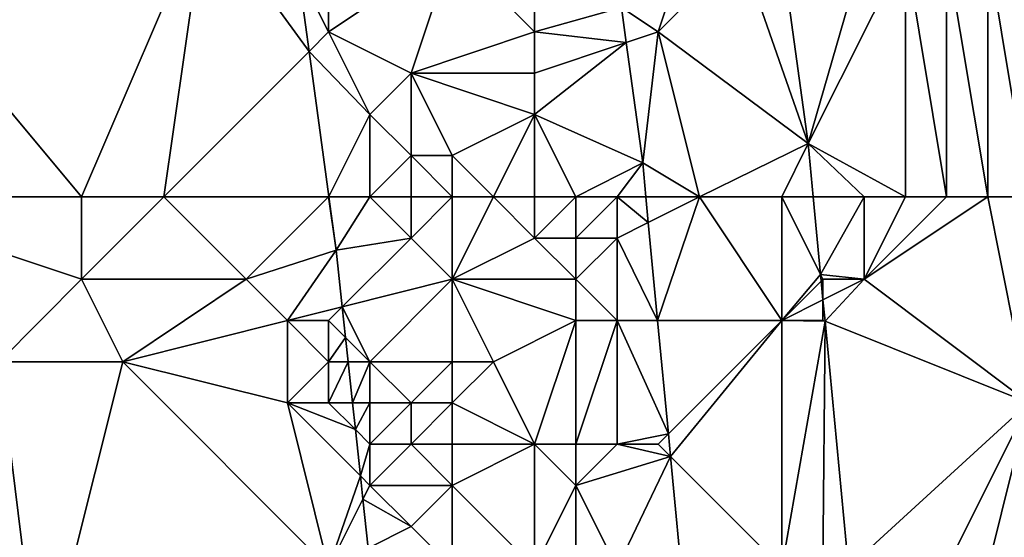
# Model space of a CAD drawing. Units: metres. Extents: x 78750 to 79375, y 347000 to 347500.
# Drawn here: x 78772 to 78796, y 347157 to 347169 of the extents above; entities that cross this region are included whole.
import ezdxf

# ---------------------------------------------------------------- set-up
doc = ezdxf.new("R2010")
doc.units = ezdxf.units.M
doc.layers.add('Terrain', color=15, linetype='Continuous')

msp = doc.modelspace()

# ---------------------------------------------------------------- linework, layer by layer
at = {"layer": 'Terrain'}
for points in [[(78774, 347165, 248.01), (78777, 347172, 248.22), (78769, 347171, 247.92), (78774, 347165, 248.01)], [(78774, 347165, 248.01), (78776, 347165, 248.02), (78777, 347172, 248.22), (78774, 347165, 248.01)], [(78776, 347165, 248.02), (78779.526, 347168.526, 248.928), (78777, 347172, 248.22), (78776, 347165, 248.02)], [(78777, 347172, 248.22), (78779.526, 347168.526, 248.928), (78779.261, 347170.478, 249.001), (78777, 347172, 248.22)], [(78779.261, 347170.478, 249.001), (78780, 347169, 247.65), (78780, 347172, 247.8), (78779.261, 347170.478, 249.001)], [(78780, 347172, 247.8), (78780, 347169, 247.65), (78783, 347171, 246.23), (78780, 347172, 247.8)], [(78789, 347172, 245.23), (78787.107, 347169.596, 246.161), (78788, 347169, 245.21), (78789, 347172, 245.23)], [(78789, 347172, 245.23), (78788, 347169, 245.21), (78790, 347171, 245.38), (78789, 347172, 245.23)], [(78768, 347165, 248.06), (78774, 347165, 248.01), (78769, 347171, 247.92), (78768, 347165, 248.06)], [(78783, 347171, 246.23), (78780, 347169, 247.65), (78782, 347168, 246.93), (78783, 347171, 246.23)], [(78783, 347171, 246.23), (78782, 347168, 246.93), (78785, 347169, 245.28), (78783, 347171, 246.23)], [(78783, 347171, 246.23), (78785, 347169, 245.28), (78785, 347170, 245.26), (78783, 347171, 246.23)], [(78791.641, 347166.293, 246.163), (78790, 347171, 245.38), (78788, 347169, 245.21), (78791.641, 347166.293, 246.163)], [(78790.996, 347171, 246.156), (78790, 347171, 245.38), (78791.641, 347166.293, 246.163), (78790.996, 347171, 246.156)], [(78793, 347171, 246.58), (78790.996, 347171, 246.156), (78791.641, 347166.293, 246.163), (78793, 347171, 246.58)], [(78794, 347165, 246.49), (78794, 347171, 247.06), (78791.641, 347166.293, 246.163), (78794, 347165, 246.49)], [(78793, 347171, 246.58), (78791.641, 347166.293, 246.163), (78794, 347171, 247.06), (78793, 347171, 246.58)], [(78794, 347165, 246.49), (78795, 347165, 246.91), (78794, 347171, 247.06), (78794, 347165, 246.49)], [(78795, 347165, 246.91), (78795, 347171, 247.53), (78794, 347171, 247.06), (78795, 347165, 246.91)], [(78795, 347165, 246.91), (78796, 347165, 247.34), (78795, 347171, 247.53), (78795, 347165, 246.91)], [(78796, 347165, 247.34), (78796, 347171, 247.91), (78795, 347171, 247.53), (78796, 347165, 247.34)], [(78796, 347165, 247.34), (78797, 347165, 247.68), (78796, 347171, 247.91), (78796, 347165, 247.34)], [(78797, 347165, 247.68), (78799.812, 347170.036, 247.831), (78796, 347171, 247.91), (78797, 347165, 247.68)], [(78779.261, 347170.478, 249.001), (78779.526, 347168.526, 248.928), (78780, 347169, 247.65), (78779.261, 347170.478, 249.001)], [(78785, 347170, 245.26), (78785, 347169, 245.28), (78787.107, 347169.596, 246.161), (78785, 347170, 245.26)], [(78785, 347169, 245.28), (78787.224, 347168.741, 246.162), (78787.107, 347169.596, 246.161), (78785, 347169, 245.28)], [(78788, 347169, 245.21), (78787.107, 347169.596, 246.161), (78787.224, 347168.741, 246.162), (78788, 347169, 245.21)], [(78780, 347169, 247.65), (78779.526, 347168.526, 248.928), (78781, 347167, 247.42), (78780, 347169, 247.65)], [(78780, 347169, 247.65), (78781, 347167, 247.42), (78782, 347168, 246.93), (78780, 347169, 247.65)], [(78785, 347169, 245.28), (78782, 347168, 246.93), (78785, 347168, 245.34), (78785, 347169, 245.28)], [(78785, 347169, 245.28), (78785, 347168, 245.34), (78787.224, 347168.741, 246.162), (78785, 347169, 245.28)], [(78788, 347169, 245.21), (78787.224, 347168.741, 246.162), (78787.623, 347165.827, 246.166), (78788, 347169, 245.21)], [(78789, 347165, 245.25), (78788, 347169, 245.21), (78787.623, 347165.827, 246.166), (78789, 347165, 245.25)], [(78791.641, 347166.293, 246.163), (78788, 347169, 245.21), (78789, 347165, 245.25), (78791.641, 347166.293, 246.163)], [(78785, 347168, 245.34), (78785, 347167, 245.41), (78787.224, 347168.741, 246.162), (78785, 347168, 245.34)], [(78785, 347167, 245.41), (78787.623, 347165.827, 246.166), (78787.224, 347168.741, 246.162), (78785, 347167, 245.41)], [(78776, 347165, 248.02), (78780.005, 347165.01, 248.797), (78779.526, 347168.526, 248.928), (78776, 347165, 248.02)], [(78780.005, 347165.01, 248.797), (78781, 347167, 247.42), (78779.526, 347168.526, 248.928), (78780.005, 347165.01, 248.797)], [(78782, 347168, 246.93), (78781, 347167, 247.42), (78782, 347166, 247.23), (78782, 347168, 246.93)], [(78782, 347168, 246.93), (78783, 347166, 246.87), (78785, 347167, 245.41), (78782, 347168, 246.93)], [(78782, 347168, 246.93), (78785, 347167, 245.41), (78785, 347168, 245.34), (78782, 347168, 246.93)], [(78782, 347168, 246.93), (78782, 347166, 247.23), (78783, 347166, 246.87), (78782, 347168, 246.93)], [(78781, 347165, 247.67), (78781, 347167, 247.42), (78780.005, 347165.01, 248.797), (78781, 347165, 247.67)], [(78781, 347165, 247.67), (78782, 347166, 247.23), (78781, 347167, 247.42), (78781, 347165, 247.67)], [(78784, 347165, 246.39), (78785, 347167, 245.41), (78783, 347166, 246.87), (78784, 347165, 246.39)], [(78784, 347165, 246.39), (78785, 347165, 245.95), (78785, 347167, 245.41), (78784, 347165, 246.39)], [(78785, 347165, 245.95), (78786, 347165, 245.56), (78785, 347167, 245.41), (78785, 347165, 245.95)], [(78786, 347165, 245.56), (78787.623, 347165.827, 246.166), (78785, 347167, 245.41), (78786, 347165, 245.56)], [(78791, 347165, 245.46), (78791.641, 347166.293, 246.163), (78789, 347165, 245.25), (78791, 347165, 245.46)], [(78791, 347165, 245.46), (78791.763, 347165, 246.167), (78791.641, 347166.293, 246.163), (78791, 347165, 245.46)], [(78793, 347165, 246.09), (78794, 347165, 246.49), (78791.641, 347166.293, 246.163), (78793, 347165, 246.09)], [(78793, 347165, 246.09), (78791.641, 347166.293, 246.163), (78791.763, 347165, 246.167), (78793, 347165, 246.09)], [(78781, 347165, 247.67), (78782, 347165, 247.21), (78782, 347166, 247.23), (78781, 347165, 247.67)], [(78782, 347165, 247.21), (78783, 347165, 246.69), (78782, 347166, 247.23), (78782, 347165, 247.21)], [(78783, 347165, 246.69), (78783, 347166, 246.87), (78782, 347166, 247.23), (78783, 347165, 246.69)], [(78783, 347165, 246.69), (78784, 347165, 246.39), (78783, 347166, 246.87), (78783, 347165, 246.69)], [(78786, 347165, 245.56), (78787, 347165, 245.27), (78787.623, 347165.827, 246.166), (78786, 347165, 245.56)], [(78787, 347165, 245.27), (78787.701, 347165, 246.168), (78787.623, 347165.827, 246.166), (78787, 347165, 245.27)], [(78789, 347165, 245.25), (78787.623, 347165.827, 246.166), (78787.701, 347165, 246.168), (78789, 347165, 245.25)], [(78768, 347165, 248.06), (78772, 347161, 247.98), (78774, 347163, 247.88), (78768, 347165, 248.06)], [(78768, 347165, 248.06), (78774, 347163, 247.88), (78774, 347165, 248.01), (78768, 347165, 248.06)], [(78774, 347165, 248.01), (78774, 347163, 247.88), (78776, 347165, 248.02), (78774, 347165, 248.01)], [(78776, 347165, 248.02), (78774, 347163, 247.88), (78778, 347163, 247.88), (78776, 347165, 248.02)], [(78776, 347165, 248.02), (78780, 347165, 247.68), (78780.005, 347165.01, 248.797), (78776, 347165, 248.02)], [(78776, 347165, 248.02), (78778, 347163, 247.88), (78780, 347165, 247.68), (78776, 347165, 248.02)], [(78778, 347163, 247.88), (78780.182, 347163.709, 248.749), (78780, 347165, 247.68), (78778, 347163, 247.88)], [(78780, 347165, 247.68), (78780.006, 347165, 248.797), (78780.005, 347165.01, 248.797), (78780, 347165, 247.68)], [(78780, 347165, 247.68), (78780.182, 347163.709, 248.749), (78780.006, 347165, 248.797), (78780, 347165, 247.68)], [(78781, 347165, 247.67), (78780.005, 347165.01, 248.797), (78780.006, 347165, 248.797), (78781, 347165, 247.67)], [(78781, 347165, 247.67), (78780.006, 347165, 248.797), (78780.182, 347163.709, 248.749), (78781, 347165, 247.67)], [(78781, 347165, 247.67), (78780.182, 347163.709, 248.749), (78782, 347164, 247.14), (78781, 347165, 247.67)], [(78781, 347165, 247.67), (78782, 347164, 247.14), (78782, 347165, 247.21), (78781, 347165, 247.67)], [(78782, 347165, 247.21), (78782, 347164, 247.14), (78783, 347165, 246.69), (78782, 347165, 247.21)], [(78783, 347165, 246.69), (78782, 347164, 247.14), (78783, 347163, 246.64), (78783, 347165, 246.69)], [(78783, 347165, 246.69), (78783, 347163, 246.64), (78784, 347165, 246.39), (78783, 347165, 246.69)], [(78784, 347165, 246.39), (78783, 347163, 246.64), (78785, 347164, 246.18), (78784, 347165, 246.39)], [(78784, 347165, 246.39), (78785, 347164, 246.18), (78785, 347165, 245.95), (78784, 347165, 246.39)], [(78785, 347165, 245.95), (78785, 347164, 246.18), (78786, 347165, 245.56), (78785, 347165, 245.95)], [(78786, 347165, 245.56), (78785, 347164, 246.18), (78786, 347164, 245.58), (78786, 347165, 245.56)], [(78786, 347165, 245.56), (78786, 347164, 245.58), (78787, 347165, 245.27), (78786, 347165, 245.56)], [(78787, 347165, 245.27), (78786, 347164, 245.58), (78787, 347164, 245.34), (78787, 347165, 245.27)], [(78787, 347165, 245.27), (78787, 347164, 245.34), (78787.76, 347164.38, 246.17), (78787, 347165, 245.27)], [(78787, 347165, 245.27), (78787.76, 347164.38, 246.17), (78787.701, 347165, 246.168), (78787, 347165, 245.27)], [(78789, 347165, 245.25), (78787.701, 347165, 246.168), (78787.76, 347164.38, 246.17), (78789, 347165, 245.25)], [(78789, 347165, 245.25), (78787.76, 347164.38, 246.17), (78787.986, 347162, 246.176), (78789, 347165, 245.25)], [(78791, 347162, 245.35), (78789, 347165, 245.25), (78787.986, 347162, 246.176), (78791, 347162, 245.35)], [(78791, 347165, 245.46), (78789, 347165, 245.25), (78791, 347162, 245.35), (78791, 347165, 245.46)], [(78791, 347165, 245.46), (78791, 347162, 245.35), (78791.942, 347163.116, 246.172), (78791, 347165, 245.46)], [(78791, 347165, 245.46), (78791.942, 347163.116, 246.172), (78791.763, 347165, 246.167), (78791, 347165, 245.46)], [(78793, 347165, 246.09), (78791.763, 347165, 246.167), (78791.942, 347163.116, 246.172), (78793, 347165, 246.09)], [(78793, 347165, 246.09), (78791.942, 347163.116, 246.172), (78793, 347163, 245.85), (78793, 347165, 246.09)], [(78793, 347165, 246.09), (78793, 347163, 245.85), (78794, 347165, 246.49), (78793, 347165, 246.09)], [(78794, 347165, 246.49), (78793, 347163, 245.85), (78795, 347165, 246.91), (78794, 347165, 246.49)], [(78795, 347165, 246.91), (78793, 347163, 245.85), (78796, 347165, 247.34), (78795, 347165, 246.91)], [(78796, 347165, 247.34), (78793, 347163, 245.85), (78797, 347160, 247.25), (78796, 347165, 247.34)], [(78796, 347165, 247.34), (78797, 347160, 247.25), (78797, 347165, 247.68), (78796, 347165, 247.34)], [(78787, 347164, 245.34), (78787.986, 347162, 246.176), (78787.76, 347164.38, 246.17), (78787, 347164, 245.34)], [(78782, 347164, 247.14), (78780.182, 347163.709, 248.749), (78780.33, 347162.33, 248.708), (78782, 347164, 247.14)], [(78782, 347164, 247.14), (78780.33, 347162.33, 248.708), (78783, 347163, 246.64), (78782, 347164, 247.14)], [(78785, 347164, 246.18), (78783, 347163, 246.64), (78786, 347163, 245.47), (78785, 347164, 246.18)], [(78785, 347164, 246.18), (78786, 347163, 245.47), (78786, 347164, 245.58), (78785, 347164, 246.18)], [(78786, 347164, 245.58), (78786, 347163, 245.47), (78787, 347164, 245.34), (78786, 347164, 245.58)], [(78787, 347164, 245.34), (78786, 347163, 245.47), (78787, 347162, 245.31), (78787, 347164, 245.34)], [(78787, 347164, 245.34), (78787, 347162, 245.31), (78787.986, 347162, 246.176), (78787, 347164, 245.34)], [(78778, 347163, 247.88), (78779, 347162, 247.94), (78780.182, 347163.709, 248.749), (78778, 347163, 247.88)], [(78779, 347162, 247.94), (78780.33, 347162.33, 248.708), (78780.182, 347163.709, 248.749), (78779, 347162, 247.94)], [(78774, 347163, 247.88), (78772, 347161, 247.98), (78775, 347161, 247.81), (78774, 347163, 247.88)], [(78774, 347163, 247.88), (78775, 347161, 247.81), (78778, 347163, 247.88), (78774, 347163, 247.88)], [(78778, 347163, 247.88), (78775, 347161, 247.81), (78779, 347162, 247.94), (78778, 347163, 247.88)], [(78783, 347163, 246.64), (78780.33, 347162.33, 248.708), (78781, 347161, 247.67), (78783, 347163, 246.64)], [(78783, 347163, 246.64), (78781, 347161, 247.67), (78783, 347161, 246.66), (78783, 347163, 246.64)], [(78783, 347163, 246.64), (78783, 347161, 246.66), (78784, 347161, 246.2), (78783, 347163, 246.64)], [(78783, 347163, 246.64), (78784, 347161, 246.2), (78786, 347162, 245.63), (78783, 347163, 246.64)], [(78783, 347163, 246.64), (78786, 347162, 245.63), (78786, 347163, 245.47), (78783, 347163, 246.64)], [(78786, 347163, 245.47), (78786, 347162, 245.63), (78787, 347162, 245.31), (78786, 347163, 245.47)], [(78791, 347162, 245.35), (78791.957, 347162.957, 246.173), (78791.942, 347163.116, 246.172), (78791, 347162, 245.35)], [(78791, 347162, 245.35), (78792, 347162.503, 246.174), (78791.957, 347162.957, 246.173), (78791, 347162, 245.35)], [(78792, 347163, 245.56), (78791.942, 347163.116, 246.172), (78791.957, 347162.957, 246.173), (78792, 347163, 245.56)], [(78792, 347163, 245.56), (78793, 347163, 245.85), (78791.942, 347163.116, 246.172), (78792, 347163, 245.56)], [(78792, 347163, 245.56), (78791.957, 347162.957, 246.173), (78792, 347162.503, 246.174), (78792, 347163, 245.56)], [(78792, 347163, 245.56), (78792, 347162.503, 246.174), (78793, 347163, 245.85), (78792, 347163, 245.56)], [(78793, 347163, 245.85), (78792, 347162.503, 246.174), (78792.049, 347161.98, 246.176), (78793, 347163, 245.85)], [(78793, 347163, 245.85), (78792.049, 347161.98, 246.176), (78797, 347160, 247.25), (78793, 347163, 245.85)], [(78791, 347162, 245.35), (78792, 347162, 245.5), (78792, 347162.503, 246.174), (78791, 347162, 245.35)], [(78792, 347162, 245.5), (78792.049, 347161.98, 246.176), (78792, 347162.503, 246.174), (78792, 347162, 245.5)], [(78779, 347162, 247.94), (78780, 347162, 247.81), (78780.33, 347162.33, 248.708), (78779, 347162, 247.94)], [(78780, 347162, 247.81), (78780.409, 347161.591, 248.685), (78780.33, 347162.33, 248.708), (78780, 347162, 247.81)], [(78781, 347161, 247.67), (78780.33, 347162.33, 248.708), (78780.409, 347161.591, 248.685), (78781, 347161, 247.67)], [(78779, 347162, 247.94), (78775, 347161, 247.81), (78779, 347160, 248.04), (78779, 347162, 247.94)], [(78779, 347162, 247.94), (78780, 347161, 247.98), (78780, 347162, 247.81), (78779, 347162, 247.94)], [(78779, 347162, 247.94), (78779, 347160, 248.04), (78780, 347161, 247.98), (78779, 347162, 247.94)], [(78780, 347162, 247.81), (78780, 347161, 247.98), (78780.409, 347161.591, 248.685), (78780, 347162, 247.81)], [(78786, 347162, 245.63), (78784, 347161, 246.2), (78785, 347159, 246.13), (78786, 347162, 245.63)], [(78786, 347162, 245.63), (78785, 347159, 246.13), (78786, 347159, 245.87), (78786, 347162, 245.63)], [(78786, 347162, 245.63), (78786, 347159, 245.87), (78787, 347162, 245.31), (78786, 347162, 245.63)], [(78787, 347162, 245.31), (78786, 347159, 245.87), (78787, 347159, 245.47), (78787, 347162, 245.31)], [(78787, 347162, 245.31), (78788.246, 347159.246, 246.183), (78787.986, 347162, 246.176), (78787, 347162, 245.31)], [(78787, 347162, 245.31), (78787, 347159, 245.47), (78788.246, 347159.246, 246.183), (78787, 347162, 245.31)], [(78791, 347162, 245.35), (78787.986, 347162, 246.176), (78788.246, 347159.246, 246.183), (78791, 347162, 245.35)], [(78791, 347162, 245.35), (78788.246, 347159.246, 246.183), (78788.298, 347158.702, 246.185), (78791, 347162, 245.35)], [(78791, 347156, 245.27), (78791, 347162, 245.35), (78788.298, 347158.702, 246.185), (78791, 347156, 245.27)], [(78791, 347156, 245.27), (78792.049, 347161.98, 246.176), (78791, 347162, 245.35), (78791, 347156, 245.27)], [(78791, 347162, 245.35), (78792.049, 347161.98, 246.176), (78792, 347162, 245.5), (78791, 347162, 245.35)], [(78791, 347156, 245.27), (78792, 347156, 245.37), (78792.049, 347161.98, 246.176), (78791, 347156, 245.27)], [(78792, 347156, 245.37), (78792.616, 347156, 246.193), (78792.049, 347161.98, 246.176), (78792, 347156, 245.37)], [(78792.616, 347156, 246.193), (78797, 347160, 247.25), (78792.049, 347161.98, 246.176), (78792.616, 347156, 246.193)], [(78780, 347161, 247.98), (78780.472, 347161, 248.668), (78780.409, 347161.591, 248.685), (78780, 347161, 247.98)], [(78781, 347161, 247.67), (78780.409, 347161.591, 248.685), (78780.472, 347161, 248.668), (78781, 347161, 247.67)], [(78768, 347156, 247.76), (78773, 347153, 247.93), (78772, 347161, 247.98), (78768, 347156, 247.76)], [(78773, 347153, 247.93), (78775, 347161, 247.81), (78772, 347161, 247.98), (78773, 347153, 247.93)], [(78773, 347153, 247.93), (78780, 347156, 247.88), (78775, 347161, 247.81), (78773, 347153, 247.93)], [(78780, 347156, 247.88), (78779, 347160, 248.04), (78775, 347161, 247.81), (78780, 347156, 247.88)], [(78779, 347160, 248.04), (78780, 347160, 248.06), (78780, 347161, 247.98), (78779, 347160, 248.04)], [(78780, 347161, 247.98), (78780, 347160, 248.06), (78780.472, 347161, 248.668), (78780, 347161, 247.98)], [(78780, 347160, 248.06), (78780.58, 347160, 248.638), (78780.472, 347161, 248.668), (78780, 347160, 248.06)], [(78781, 347161, 247.67), (78780.472, 347161, 248.668), (78780.58, 347160, 248.638), (78781, 347161, 247.67)], [(78781, 347161, 247.67), (78780.58, 347160, 248.638), (78781, 347160, 247.85), (78781, 347161, 247.67)], [(78781, 347161, 247.67), (78781, 347160, 247.85), (78782, 347160, 247.45), (78781, 347161, 247.67)], [(78781, 347161, 247.67), (78782, 347160, 247.45), (78783, 347161, 246.66), (78781, 347161, 247.67)], [(78783, 347161, 246.66), (78782, 347160, 247.45), (78783, 347160, 246.79), (78783, 347161, 246.66)], [(78783, 347161, 246.66), (78783, 347160, 246.79), (78784, 347161, 246.2), (78783, 347161, 246.66)], [(78784, 347161, 246.2), (78783, 347160, 246.79), (78785, 347159, 246.13), (78784, 347161, 246.2)], [(78779, 347160, 248.04), (78780.769, 347158.231, 248.585), (78780.649, 347159.351, 248.618), (78779, 347160, 248.04)], [(78779, 347160, 248.04), (78780.649, 347159.351, 248.618), (78780, 347160, 248.06), (78779, 347160, 248.04)], [(78780, 347156, 247.88), (78780.769, 347158.231, 248.585), (78779, 347160, 248.04), (78780, 347156, 247.88)], [(78780, 347160, 248.06), (78780.649, 347159.351, 248.618), (78780.58, 347160, 248.638), (78780, 347160, 248.06)], [(78781, 347160, 247.85), (78780.58, 347160, 248.638), (78780.649, 347159.351, 248.618), (78781, 347160, 247.85)], [(78781, 347160, 247.85), (78780.649, 347159.351, 248.618), (78781, 347159, 248.01), (78781, 347160, 247.85)], [(78781, 347160, 247.85), (78781, 347159, 248.01), (78782, 347160, 247.45), (78781, 347160, 247.85)], [(78782, 347160, 247.45), (78781, 347159, 248.01), (78782, 347159, 247.58), (78782, 347160, 247.45)], [(78782, 347160, 247.45), (78782, 347159, 247.58), (78783, 347160, 246.79), (78782, 347160, 247.45)], [(78783, 347160, 246.79), (78782, 347159, 247.58), (78783, 347159, 246.98), (78783, 347160, 246.79)], [(78783, 347160, 246.79), (78783, 347159, 246.98), (78785, 347159, 246.13), (78783, 347160, 246.79)], [(78795, 347156, 246.39), (78797, 347160, 247.25), (78792.616, 347156, 246.193), (78795, 347156, 246.39)], [(78795, 347156, 246.39), (78796, 347156, 246.75), (78797, 347160, 247.25), (78795, 347156, 246.39)], [(78796, 347156, 246.75), (78798, 347156, 247.3), (78797, 347160, 247.25), (78796, 347156, 246.75)], [(78781, 347159, 248.01), (78780.649, 347159.351, 248.618), (78780.769, 347158.231, 248.585), (78781, 347159, 248.01)], [(78787, 347159, 245.47), (78788, 347159, 245.23), (78788.246, 347159.246, 246.183), (78787, 347159, 245.47)], [(78788, 347159, 245.23), (78788.298, 347158.702, 246.185), (78788.246, 347159.246, 246.183), (78788, 347159, 245.23)], [(78781, 347159, 248.01), (78780.769, 347158.231, 248.585), (78781, 347158, 247.96), (78781, 347159, 248.01)], [(78781, 347159, 248.01), (78781, 347158, 247.96), (78782, 347159, 247.58), (78781, 347159, 248.01)], [(78782, 347159, 247.58), (78781, 347158, 247.96), (78783, 347158, 247.08), (78782, 347159, 247.58)], [(78782, 347159, 247.58), (78783, 347158, 247.08), (78783, 347159, 246.98), (78782, 347159, 247.58)], [(78785, 347156, 246.31), (78785, 347159, 246.13), (78783, 347158, 247.08), (78785, 347156, 246.31)], [(78783, 347159, 246.98), (78783, 347158, 247.08), (78785, 347159, 246.13), (78783, 347159, 246.98)], [(78785, 347156, 246.31), (78786, 347158, 245.63), (78785, 347159, 246.13), (78785, 347156, 246.31)], [(78785, 347159, 246.13), (78786, 347158, 245.63), (78786, 347159, 245.87), (78785, 347159, 246.13)], [(78786, 347159, 245.87), (78786, 347158, 245.63), (78787, 347159, 245.47), (78786, 347159, 245.87)], [(78787, 347159, 245.47), (78786, 347158, 245.63), (78788.298, 347158.702, 246.185), (78787, 347159, 245.47)], [(78787, 347159, 245.47), (78788.298, 347158.702, 246.185), (78788, 347159, 245.23), (78787, 347159, 245.47)], [(78787, 347156, 245.24), (78788.298, 347158.702, 246.185), (78786, 347158, 245.63), (78787, 347156, 245.24)], [(78787, 347156, 245.24), (78788.629, 347155.21, 246.194), (78788.298, 347158.702, 246.185), (78787, 347156, 245.24)], [(78791, 347156, 245.27), (78788.298, 347158.702, 246.185), (78788.629, 347155.21, 246.194), (78791, 347156, 245.27)], [(78780, 347156, 247.88), (78780.83, 347157.661, 248.568), (78780.769, 347158.231, 248.585), (78780, 347156, 247.88)], [(78781, 347158, 247.96), (78780.769, 347158.231, 248.585), (78780.83, 347157.661, 248.568), (78781, 347158, 247.96)], [(78781, 347158, 247.96), (78780.83, 347157.661, 248.568), (78782, 347157, 247.56), (78781, 347158, 247.96)], [(78781, 347158, 247.96), (78782, 347157, 247.56), (78783, 347158, 247.08), (78781, 347158, 247.96)], [(78783, 347156, 246.91), (78783, 347158, 247.08), (78782, 347157, 247.56), (78783, 347156, 246.91)], [(78783, 347156, 246.91), (78785, 347156, 246.31), (78783, 347158, 247.08), (78783, 347156, 246.91)], [(78785, 347156, 246.31), (78786, 347156, 245.64), (78786, 347158, 245.63), (78785, 347156, 246.31)], [(78786, 347156, 245.64), (78787, 347156, 245.24), (78786, 347158, 245.63), (78786, 347156, 245.64)], [(78780, 347156, 247.88), (78780.957, 347156.479, 248.532), (78780.83, 347157.661, 248.568), (78780, 347156, 247.88)], [(78780.957, 347156.479, 248.532), (78782, 347157, 247.56), (78780.83, 347157.661, 248.568), (78780.957, 347156.479, 248.532)], [(78783, 347156, 246.91), (78782, 347157, 247.56), (78780.957, 347156.479, 248.532), (78783, 347156, 246.91)]]:
    msp.add_3dface(points, dxfattribs=at)

doc.saveas('drawing.dxf')
